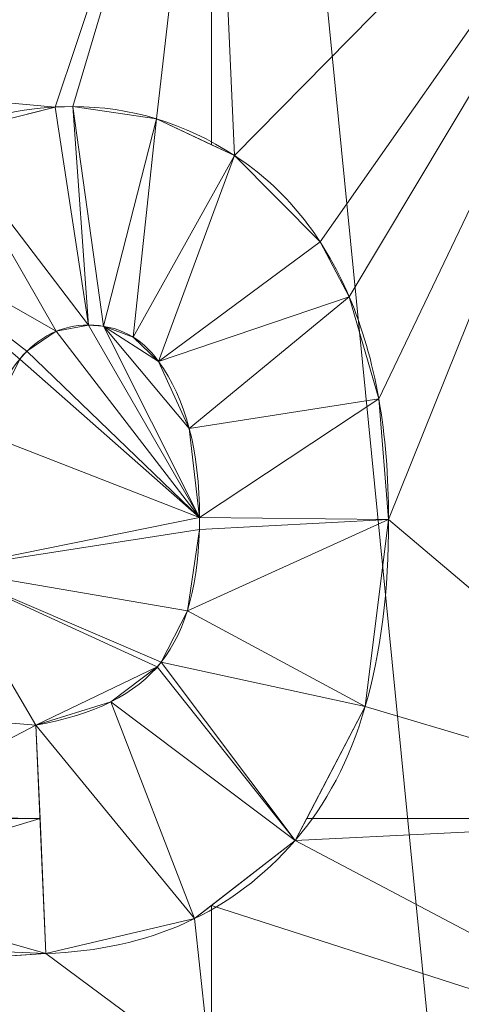
# Model space of a CAD drawing. Units: millimetres. Extents: x -56 to 1125, y -347 to 605.
# Drawn here: x 175 to 179, y 124 to 132 of the extents above; entities that cross this region are included whole.
import ezdxf

# ---------------------------------------------------------------- set-up
doc = ezdxf.new("R2010")
doc.units = ezdxf.units.MM
doc.layers.add('1', color=7, linetype='Continuous', true_color=0xffffff)

# ---------------------------------------------------------------- blocks, each defined once
blk = doc.blocks.new('FACET_023')
at = {"layer": '1', "color": 163, "linetype": 'Continuous', "lineweight": 18}
for p, q in [((175.725, 131.72, 866), (174.7366, 131.4714, 866)), ((174.7366, 131.4714, 865.9), (175.725, 131.72, 865.9)), ((175.725, 131.72, 866), (174.7366, 131.4714, 866)), ((174.7366, 131.4714, 865.9), (175.725, 131.72, 865.9)), ((175.8806, 131.7241, 866), (175.725, 131.72, 866)), ((175.725, 131.72, 865.9), (175.8806, 131.7241, 865.9)), ((175.725, 131.72, 865.9), (175.8806, 131.7241, 865.9)), ((175.8806, 131.7241, 866), (175.725, 131.72, 866)), ((176.6201, 131.6156, 866), (175.8806, 131.7241, 866)), ((175.8806, 131.7241, 865.9), (176.6201, 131.6156, 865.9)), ((175.8806, 131.7241, 865.9), (176.6201, 131.6156, 865.9)), ((176.6201, 131.6156, 866), (175.8806, 131.7241, 866)), ((177.1051, 131.3873, 866), (176.6201, 131.6156, 866)), ((176.6201, 131.6156, 866), (176.6201, 131.6156, 865.9)), ((176.6201, 131.6156, 865.9), (177.3097, 131.2909, 865.9)), ((177.1051, 131.3873, 866), (176.6201, 131.6156, 866)), ((176.6201, 131.6156, 865.9), (177.3097, 131.2909, 865.9)), ((176.6201, 131.6156, 866), (176.6201, 131.6156, 865.9)), ((177.3097, 131.2909, 866), (177.1051, 131.3873, 866)), ((177.3097, 131.2909, 866), (177.1051, 131.3873, 866)), ((177.3097, 131.2909, 866), (177.3097, 131.2909, 865.9)), ((177.3097, 131.2909, 865.9), (178.0656, 130.5286, 865.9)), ((178.0656, 130.5286, 866), (177.3097, 131.2909, 866)), ((177.3097, 131.2909, 865.9), (178.0656, 130.5286, 865.9)), ((178.0656, 130.5286, 866), (177.3097, 131.2909, 866)), ((177.3097, 131.2909, 866), (177.3097, 131.2909, 865.9)), ((178.0656, 130.5286, 865.9), (178.3226, 130.0426, 865.9)), ((178.3226, 130.0426, 866), (178.0656, 130.5286, 866)), ((178.0656, 130.5286, 865.9), (178.3226, 130.0426, 865.9)), ((178.3226, 130.0426, 866), (178.0656, 130.5286, 866)), ((178.0656, 130.5286, 866), (178.0656, 130.5286, 865.9)), ((178.0656, 130.5286, 866), (178.0656, 130.5286, 865.9)), ((178.3226, 130.0426, 865.9), (178.5836, 129.1431, 865.9)), ((178.5836, 129.1431, 866), (178.3226, 130.0426, 866)), ((178.3226, 130.0426, 865.9), (178.5836, 129.1431, 865.9)), ((178.5836, 129.1431, 866), (178.3226, 130.0426, 866)), ((176.017, 129.7936, 865.9), (175.7321, 129.7385, 865.9)), ((175.7321, 129.7385, 866), (176.017, 129.7936, 866)), ((175.7321, 129.7385, 866), (176.017, 129.7936, 866)), ((176.017, 129.7936, 865.9), (175.7321, 129.7385, 865.9)), ((176.1501, 129.7835, 865.9), (176.017, 129.7936, 865.9)), ((176.017, 129.7936, 866), (176.1501, 129.7835, 866)), ((176.017, 129.7936, 866), (176.1501, 129.7835, 866)), ((176.017, 129.7936, 865.9), (176.017, 129.7936, 866)), ((176.017, 129.7936, 865.9), (176.017, 129.7936, 866)), ((176.1501, 129.7835, 865.9), (176.017, 129.7936, 865.9)), ((175.4739, 129.5628, 866), (175.7321, 129.7385, 866)), ((175.4739, 129.5628, 866), (175.7321, 129.7385, 866)), ((175.7321, 129.7385, 865.9), (175.4739, 129.5628, 865.9)), ((175.7321, 129.7385, 865.9), (175.4739, 129.5628, 865.9)), ((175.7321, 129.7385, 865.9), (175.7321, 129.7385, 866)), ((175.7321, 129.7385, 865.9), (175.7321, 129.7385, 866)), ((176.4122, 129.6873, 865.9), (176.1501, 129.7835, 865.9)), ((176.1501, 129.7835, 866), (176.4122, 129.6873, 866)), ((176.1501, 129.7835, 866), (176.4122, 129.6873, 866)), ((176.1501, 129.7835, 865.9), (176.1501, 129.7835, 866)), ((176.1501, 129.7835, 865.9), (176.1501, 129.7835, 866)), ((176.4122, 129.6873, 865.9), (176.1501, 129.7835, 865.9)), ((176.6378, 129.473, 865.9), (176.4122, 129.6873, 865.9)), ((176.4122, 129.6873, 866), (176.6378, 129.473, 866)), ((176.4122, 129.6873, 866), (176.6378, 129.473, 866)), ((176.4122, 129.6873, 865.9), (176.4122, 129.6873, 866)), ((176.4122, 129.6873, 865.9), (176.4122, 129.6873, 866)), ((176.6378, 129.473, 865.9), (176.4122, 129.6873, 865.9)), ((175.41, 129.4935, 866), (175.4739, 129.5628, 866)), ((175.41, 129.4935, 866), (175.4739, 129.5628, 866)), ((175.4739, 129.5628, 865.9), (175.41, 129.4935, 865.9)), ((175.4739, 129.5628, 865.9), (175.41, 129.4935, 865.9)), ((176.9087, 128.8794, 865.9), (176.6378, 129.473, 865.9)), ((176.6378, 129.473, 866), (176.9087, 128.8794, 866)), ((176.6378, 129.473, 866), (176.9087, 128.8794, 866)), ((176.6378, 129.473, 865.9), (176.6378, 129.473, 866)), ((176.6378, 129.473, 865.9), (176.6378, 129.473, 866)), ((176.9087, 128.8794, 865.9), (176.6378, 129.473, 865.9)), ((178.5836, 129.1431, 865.9), (178.6705, 128.0747, 865.9)), ((178.6705, 128.0747, 866), (178.5836, 129.1431, 866)), ((178.5836, 129.1431, 865.9), (178.6705, 128.0747, 865.9)), ((178.6705, 128.0747, 866), (178.5836, 129.1431, 866)), ((176.9993, 128.0951, 865.9), (176.9087, 128.8794, 865.9)), ((176.9087, 128.8794, 866), (176.9993, 128.0951, 866)), ((176.9087, 128.8794, 866), (176.9993, 128.0951, 866)), ((176.9087, 128.8794, 865.9), (176.9087, 128.8794, 866)), ((176.9087, 128.8794, 865.9), (176.9087, 128.8794, 866)), ((176.9993, 128.0951, 865.9), (176.9087, 128.8794, 865.9)), ((176.9979, 127.9873, 865.9), (176.9993, 128.0951, 865.9)), ((176.9993, 128.0951, 866), (176.9979, 127.9873, 866)), ((176.9993, 128.0951, 866), (176.9979, 127.9873, 866)), ((176.9979, 127.9873, 865.9), (176.9993, 128.0951, 865.9)), ((178.6705, 128.0747, 865.9), (178.4644, 126.4248, 865.9)), ((178.4644, 126.4248, 866), (178.6705, 128.0747, 866)), ((178.6705, 128.0747, 865.9), (178.4644, 126.4248, 865.9)), ((178.4644, 126.4248, 866), (178.6705, 128.0747, 866)), ((176.8918, 127.269, 865.9), (176.9979, 127.9873, 865.9)), ((176.9979, 127.9873, 866), (176.8918, 127.269, 866)), ((176.9979, 127.9873, 866), (176.8918, 127.269, 866)), ((176.8918, 127.269, 865.9), (176.9979, 127.9873, 865.9)), ((176.6617, 126.8162, 865.9), (176.8918, 127.269, 865.9)), ((176.8918, 127.269, 866), (176.6617, 126.8162, 866)), ((176.6617, 126.8162, 865.9), (176.8918, 127.269, 865.9)), ((176.8918, 127.269, 866), (176.6617, 126.8162, 866)), ((176.8918, 127.269, 865.9), (176.8918, 127.269, 866)), ((176.8918, 127.269, 865.9), (176.8918, 127.269, 866)), ((176.2155, 126.464, 865.9), (176.6258, 126.773, 865.9)), ((176.6258, 126.773, 866), (176.2155, 126.464, 866)), ((176.2155, 126.464, 865.9), (176.6258, 126.773, 865.9)), ((176.6258, 126.773, 866), (176.2155, 126.464, 866)), ((176.6258, 126.773, 865.9), (176.6617, 126.8162, 865.9)), ((176.6617, 126.8162, 866), (176.6258, 126.773, 866)), ((176.6258, 126.773, 865.9), (176.6617, 126.8162, 865.9)), ((176.6617, 126.8162, 866), (176.6258, 126.773, 866)), ((175.5532, 126.2602, 865.9), (176.2155, 126.464, 865.9)), ((176.2155, 126.464, 866), (175.5532, 126.2602, 866)), ((175.5532, 126.2602, 865.9), (176.2155, 126.464, 865.9)), ((176.2155, 126.464, 866), (175.5532, 126.2602, 866)), ((176.2155, 126.464, 866), (176.2155, 126.464, 865.9)), ((176.2155, 126.464, 866), (176.2155, 126.464, 865.9)), ((178.4644, 126.4248, 865.9), (177.8452, 125.2404, 865.9)), ((178.4644, 126.4248, 865.9), (177.8452, 125.2404, 865.9)), ((177.9466, 125.4345, 866), (178.4644, 126.4248, 866)), ((177.9466, 125.4345, 866), (178.4644, 126.4248, 866)), ((178.4644, 126.4248, 865.9), (178.4644, 126.4248, 866)), ((178.4644, 126.4248, 865.9), (178.4644, 126.4248, 866)), ((175.6419, 124.2411, 865.9), (175.5532, 126.2602, 865.9)), ((175.5532, 126.2602, 866), (175.5532, 126.2602, 865.9)), ((175.5532, 126.2602, 866), (175.5895, 125.4345, 866)), ((175.5532, 126.2602, 866), (175.5532, 126.2602, 865.9)), ((175.5532, 126.2602, 866), (175.5895, 125.4345, 866)), ((175.6419, 124.2411, 865.9), (175.5532, 126.2602, 865.9)), ((175.5895, 125.4345, 866), (175.6419, 124.2411, 866)), ((175.5895, 125.4345, 866), (175.6419, 124.2411, 866)), ((177.8452, 125.2404, 866), (177.9466, 125.4345, 866)), ((177.8452, 125.2404, 866), (177.9466, 125.4345, 866)), ((177.8452, 125.2404, 865.9), (176.956, 124.5501, 865.9)), ((177.8452, 125.2404, 865.9), (176.956, 124.5501, 865.9)), ((177.1051, 124.6658, 866), (177.8452, 125.2404, 866)), ((177.1051, 124.6658, 866), (177.8452, 125.2404, 866)), ((177.8452, 125.2404, 866), (177.8452, 125.2404, 865.9)), ((177.8452, 125.2404, 866), (177.8452, 125.2404, 865.9)), ((176.956, 124.5501, 866), (177.1051, 124.6658, 866)), ((176.956, 124.5501, 866), (177.1051, 124.6658, 866)), ((176.956, 124.5501, 865.9), (175.6419, 124.2411, 865.9)), ((175.6419, 124.2411, 866), (176.956, 124.5501, 866)), ((175.6419, 124.2411, 866), (176.956, 124.5501, 866)), ((176.956, 124.5501, 865.9), (175.6419, 124.2411, 865.9)), ((176.956, 124.5501, 865.9), (176.956, 124.5501, 866)), ((176.956, 124.5501, 865.9), (176.956, 124.5501, 866)), ((175.6419, 124.2411, 865.9), (175.6419, 124.2411, 866)), ((175.6419, 124.2411, 865.9), (175.6419, 124.2411, 866))]:
    blk.add_line(p, q, dxfattribs=at)
for points in [[(154.5, 371.5, 863), (196.438, -52.5, 863), (154.5, -112.5, 863)], [(154.5, 371.5, 863), (196.438, 311.5, 863), (196.438, -52.5, 863)], [(156.5, 135.8438, 866), (171.7537, 132.0856, 866), (177.1051, 135.8438, 866)], [(177.1051, 135.8438, 866), (171.7537, 132.0856, 866), (175.725, 131.72, 866)], [(177.1051, 135.8438, 866), (175.725, 131.72, 866), (175.8806, 131.7241, 866)], [(177.1051, 135.8438, 866), (175.8806, 131.7241, 866), (176.6201, 131.6156, 866)], [(177.1051, 135.8438, 866), (176.6201, 131.6156, 866), (177.1051, 131.3873, 866)], [(181.7966, 135.8438, 866), (177.1051, 135.8438, 866), (177.3097, 131.2909, 866)], [(177.1051, 135.8438, 866), (177.1051, 131.3873, 866), (177.3097, 131.2909, 866)], [(181.7966, 135.8438, 866), (177.3097, 131.2909, 866), (178.0656, 130.5286, 866)], [(181.7966, 135.8438, 866), (178.0656, 130.5286, 866), (178.3226, 130.0426, 866)], [(181.7966, 135.8438, 866), (178.3226, 130.0426, 866), (178.5836, 129.1431, 866)], [(181.7966, 135.8438, 866), (178.5836, 129.1431, 866), (178.6705, 128.0747, 866)], [(181.7966, 135.8438, 866), (178.6705, 128.0747, 866), (181.7966, 125.4345, 866)], [(175.725, 131.72, 866), (171.7537, 132.0856, 866), (174.7366, 131.4714, 866)], [(174.7366, 131.4714, 865.9), (176.017, 129.7936, 865.9), (175.725, 131.72, 865.9)], [(174.7366, 131.4714, 866), (174.7366, 131.4714, 865.9), (175.725, 131.72, 866)], [(175.725, 131.72, 866), (174.7366, 131.4714, 865.9), (175.725, 131.72, 865.9)], [(175.725, 131.72, 865.9), (176.017, 129.7936, 865.9), (175.8806, 131.7241, 865.9)], [(175.725, 131.72, 866), (175.725, 131.72, 865.9), (175.8806, 131.7241, 866)], [(175.8806, 131.7241, 866), (175.725, 131.72, 865.9), (175.8806, 131.7241, 865.9)], [(175.8806, 131.7241, 865.9), (176.017, 129.7936, 865.9), (176.1501, 129.7835, 865.9)], [(175.8806, 131.7241, 865.9), (176.1501, 129.7835, 865.9), (176.6201, 131.6156, 865.9)], [(175.8806, 131.7241, 866), (175.8806, 131.7241, 865.9), (176.6201, 131.6156, 866)], [(176.6201, 131.6156, 866), (175.8806, 131.7241, 865.9), (176.6201, 131.6156, 865.9)], [(176.6201, 131.6156, 865.9), (176.1501, 129.7835, 865.9), (176.4122, 129.6873, 865.9)], [(176.6201, 131.6156, 865.9), (176.4122, 129.6873, 865.9), (177.3097, 131.2909, 865.9)], [(176.6201, 131.6156, 865.9), (177.3097, 131.2909, 865.9), (176.6201, 131.6156, 866)], [(176.6201, 131.6156, 866), (177.3097, 131.2909, 865.9), (177.1051, 131.3873, 866)], [(173.8683, 130.8032, 865.9), (175.7321, 129.7385, 865.9), (174.7366, 131.4714, 865.9)], [(174.7366, 131.4714, 865.9), (175.7321, 129.7385, 865.9), (176.017, 129.7936, 865.9)], [(177.1051, 131.3873, 866), (177.3097, 131.2909, 865.9), (177.3097, 131.2909, 866)], [(177.3097, 131.2909, 865.9), (176.4122, 129.6873, 865.9), (176.6378, 129.473, 865.9)], [(177.3097, 131.2909, 865.9), (176.6378, 129.473, 865.9), (178.0656, 130.5286, 865.9)], [(177.3097, 131.2909, 866), (177.3097, 131.2909, 865.9), (178.0656, 130.5286, 866)], [(178.0656, 130.5286, 866), (177.3097, 131.2909, 865.9), (178.0656, 130.5286, 865.9)], [(173.8683, 130.8032, 865.9), (175.41, 129.4935, 865.9), (175.4739, 129.5628, 865.9)], [(173.8683, 130.8032, 865.9), (175.4739, 129.5628, 865.9), (175.7321, 129.7385, 865.9)], [(178.0656, 130.5286, 865.9), (176.6378, 129.473, 865.9), (178.3226, 130.0426, 865.9)], [(178.0656, 130.5286, 866), (178.0656, 130.5286, 865.9), (178.3226, 130.0426, 866)], [(178.3226, 130.0426, 866), (178.0656, 130.5286, 865.9), (178.3226, 130.0426, 865.9)], [(178.3226, 130.0426, 865.9), (176.6378, 129.473, 865.9), (176.9087, 128.8794, 865.9)], [(178.3226, 130.0426, 865.9), (176.9087, 128.8794, 865.9), (178.5836, 129.1431, 865.9)], [(178.3226, 130.0426, 866), (178.3226, 130.0426, 865.9), (178.5836, 129.1431, 866)], [(178.5836, 129.1431, 866), (178.3226, 130.0426, 865.9), (178.5836, 129.1431, 865.9)], [(175.7321, 129.7385, 866), (176.9993, 128.0951, 866), (176.017, 129.7936, 866)], [(175.7321, 129.7385, 865.9), (175.7321, 129.7385, 866), (176.017, 129.7936, 865.9)], [(176.017, 129.7936, 865.9), (175.7321, 129.7385, 866), (176.017, 129.7936, 866)], [(176.017, 129.7936, 866), (176.9993, 128.0951, 866), (176.1501, 129.7835, 866)], [(176.017, 129.7936, 865.9), (176.017, 129.7936, 866), (176.1501, 129.7835, 865.9)], [(176.1501, 129.7835, 865.9), (176.017, 129.7936, 866), (176.1501, 129.7835, 866)], [(175.4739, 129.5628, 866), (176.9993, 128.0951, 866), (175.7321, 129.7385, 866)], [(175.4739, 129.5628, 865.9), (175.4739, 129.5628, 866), (175.7321, 129.7385, 865.9)], [(175.7321, 129.7385, 865.9), (175.4739, 129.5628, 866), (175.7321, 129.7385, 866)], [(176.1501, 129.7835, 866), (176.9993, 128.0951, 866), (176.9087, 128.8794, 866)], [(176.1501, 129.7835, 866), (176.9087, 128.8794, 866), (176.6378, 129.473, 866)], [(176.1501, 129.7835, 866), (176.6378, 129.473, 866), (176.4122, 129.6873, 866)], [(176.1501, 129.7835, 865.9), (176.1501, 129.7835, 866), (176.4122, 129.6873, 865.9)], [(176.4122, 129.6873, 865.9), (176.1501, 129.7835, 866), (176.4122, 129.6873, 866)], [(176.4122, 129.6873, 865.9), (176.4122, 129.6873, 866), (176.6378, 129.473, 865.9)], [(176.6378, 129.473, 865.9), (176.4122, 129.6873, 866), (176.6378, 129.473, 866)], [(175.41, 129.4935, 866), (176.9993, 128.0951, 866), (175.4739, 129.5628, 866)], [(175.41, 129.4935, 865.9), (175.41, 129.4935, 866), (175.4739, 129.5628, 865.9)], [(175.4739, 129.5628, 865.9), (175.41, 129.4935, 866), (175.4739, 129.5628, 866)], [(175.0828, 128.8389, 866), (176.9993, 128.0951, 866), (175.41, 129.4935, 866)], [(176.6378, 129.473, 865.9), (176.6378, 129.473, 866), (176.9087, 128.8794, 865.9)], [(176.9087, 128.8794, 865.9), (176.6378, 129.473, 866), (176.9087, 128.8794, 866)], [(178.5836, 129.1431, 865.9), (176.9087, 128.8794, 865.9), (176.9993, 128.0951, 865.9)], [(178.5836, 129.1431, 865.9), (176.9993, 128.0951, 865.9), (178.6705, 128.0747, 865.9)], [(178.5836, 129.1431, 866), (178.5836, 129.1431, 865.9), (178.6705, 128.0747, 866)], [(178.6705, 128.0747, 866), (178.5836, 129.1431, 865.9), (178.6705, 128.0747, 865.9)], [(174.7415, 127.6381, 866), (176.9993, 128.0951, 866), (175.0828, 128.8389, 866)], [(176.9993, 128.0951, 866), (176.9993, 128.0951, 865.9), (176.9087, 128.8794, 866)], [(176.9087, 128.8794, 866), (176.9993, 128.0951, 865.9), (176.9087, 128.8794, 865.9)], [(174.7415, 127.6381, 866), (176.9979, 127.9873, 866), (176.9993, 128.0951, 866)], [(178.6705, 128.0747, 865.9), (176.9979, 127.9873, 865.9), (176.8918, 127.269, 865.9)], [(178.6705, 128.0747, 865.9), (176.8918, 127.269, 865.9), (178.4644, 126.4248, 865.9)], [(178.6705, 128.0747, 865.9), (176.9993, 128.0951, 865.9), (176.9979, 127.9873, 865.9)], [(176.9993, 128.0951, 865.9), (176.9993, 128.0951, 866), (176.9979, 127.9873, 865.9)], [(176.9979, 127.9873, 865.9), (176.9993, 128.0951, 866), (176.9979, 127.9873, 866)], [(181.7966, 125.4345, 866), (178.6705, 128.0747, 866), (178.4644, 126.4248, 866)], [(178.4644, 126.4248, 865.9), (178.4644, 126.4248, 866), (178.6705, 128.0747, 865.9)], [(178.6705, 128.0747, 865.9), (178.4644, 126.4248, 866), (178.6705, 128.0747, 866)], [(174.7415, 127.6381, 866), (176.8918, 127.269, 866), (176.9979, 127.9873, 866)], [(176.9979, 127.9873, 865.9), (176.9979, 127.9873, 866), (176.8918, 127.269, 865.9)], [(176.8918, 127.269, 865.9), (176.9979, 127.9873, 866), (176.8918, 127.269, 866)], [(174.3874, 126.3566, 866), (175.5532, 126.2602, 866), (174.7415, 127.6381, 866)], [(174.7415, 127.6381, 866), (175.5532, 126.2602, 866), (176.6258, 126.773, 866)], [(174.7415, 127.6381, 866), (176.6258, 126.773, 866), (176.6617, 126.8162, 866)], [(174.7415, 127.6381, 866), (176.6617, 126.8162, 866), (176.8918, 127.269, 866)], [(178.4644, 126.4248, 865.9), (176.8918, 127.269, 865.9), (176.6617, 126.8162, 865.9)], [(176.6617, 126.8162, 866), (176.6617, 126.8162, 865.9), (176.8918, 127.269, 866)], [(176.8918, 127.269, 866), (176.6617, 126.8162, 865.9), (176.8918, 127.269, 865.9)], [(176.6258, 126.773, 866), (175.5532, 126.2602, 866), (176.2155, 126.464, 866)], [(177.8452, 125.2404, 865.9), (176.6258, 126.773, 865.9), (176.2155, 126.464, 865.9)], [(176.2155, 126.464, 866), (176.2155, 126.464, 865.9), (176.6258, 126.773, 866)], [(176.6258, 126.773, 866), (176.2155, 126.464, 865.9), (176.6258, 126.773, 865.9)], [(177.8452, 125.2404, 865.9), (176.6617, 126.8162, 865.9), (176.6258, 126.773, 865.9)], [(176.6258, 126.773, 866), (176.6258, 126.773, 865.9), (176.6617, 126.8162, 866)], [(176.6617, 126.8162, 866), (176.6258, 126.773, 865.9), (176.6617, 126.8162, 865.9)], [(178.4644, 126.4248, 865.9), (176.6617, 126.8162, 865.9), (177.8452, 125.2404, 865.9)], [(176.956, 124.5501, 865.9), (176.2155, 126.464, 865.9), (175.5532, 126.2602, 865.9)], [(176.2155, 126.464, 865.9), (176.2155, 126.464, 866), (175.5532, 126.2602, 865.9)], [(175.5532, 126.2602, 865.9), (176.2155, 126.464, 866), (175.5532, 126.2602, 866)], [(177.8452, 125.2404, 865.9), (176.2155, 126.464, 865.9), (176.956, 124.5501, 865.9)], [(178.4644, 126.4248, 865.9), (177.8452, 125.2404, 865.9), (178.4644, 126.4248, 866)], [(178.4644, 126.4248, 866), (177.8452, 125.2404, 865.9), (177.9466, 125.4345, 866)], [(181.7966, 125.4345, 866), (178.4644, 126.4248, 866), (177.9466, 125.4345, 866)], [(174.0218, 125.4587, 866), (175.5532, 126.2602, 866), (174.3874, 126.3566, 866)], [(174.0218, 125.4587, 866), (175.5895, 125.4345, 866), (175.5532, 126.2602, 866)], [(176.956, 124.5501, 865.9), (175.5532, 126.2602, 865.9), (175.6419, 124.2411, 865.9)], [(175.6419, 124.2411, 865.9), (175.5532, 126.2602, 865.9), (175.6419, 124.2411, 866)], [(175.6419, 124.2411, 866), (175.5532, 126.2602, 865.9), (175.5895, 125.4345, 866)], [(175.5895, 125.4345, 866), (175.5532, 126.2602, 865.9), (175.5532, 126.2602, 866)], [(174.0049, 125.4345, 866), (175.5895, 125.4345, 866), (174.0218, 125.4587, 866)], [(173.5821, 124.8295, 866), (175.6419, 124.2411, 866), (175.5895, 125.4345, 866)], [(173.5821, 124.8295, 866), (175.5895, 125.4345, 866), (174.0049, 125.4345, 866)], [(181.7966, 125.4345, 866), (177.9466, 125.4345, 866), (177.8452, 125.2404, 866)], [(181.7966, 125.4345, 866), (177.8452, 125.2404, 866), (181.7966, 123.1562, 866)], [(177.9466, 125.4345, 866), (177.8452, 125.2404, 865.9), (177.8452, 125.2404, 866)], [(177.8452, 125.2404, 865.9), (176.956, 124.5501, 865.9), (177.8452, 125.2404, 866)], [(177.8452, 125.2404, 866), (176.956, 124.5501, 865.9), (177.1051, 124.6658, 866)], [(181.7966, 123.1562, 866), (177.8452, 125.2404, 866), (177.1051, 124.6658, 866)], [(173.0055, 124.3537, 866), (175.6419, 124.2411, 866), (173.5821, 124.8295, 866)], [(177.1051, 123.1562, 866), (177.1051, 124.6658, 866), (176.956, 124.5501, 866)], [(177.1051, 124.6658, 866), (176.956, 124.5501, 865.9), (176.956, 124.5501, 866)], [(181.7966, 123.1562, 866), (177.1051, 124.6658, 866), (177.1051, 123.1562, 866)], [(177.1051, 123.1562, 866), (176.956, 124.5501, 866), (175.6419, 124.2411, 866)], [(175.6419, 124.2411, 865.9), (175.6419, 124.2411, 866), (176.956, 124.5501, 865.9)], [(176.956, 124.5501, 865.9), (175.6419, 124.2411, 866), (176.956, 124.5501, 866)], [(172.051, 124.0054, 866), (175.6419, 124.2411, 866), (173.0055, 124.3537, 866)], [(177.1051, 123.1562, 866), (175.6419, 124.2411, 866), (171.4127, 123.9546, 866)], [(171.4127, 123.9546, 866), (175.6419, 124.2411, 866), (172.051, 124.0054, 866)], [(177.1051, 123.1562, 866), (171.4127, 123.9546, 866), (156.5, 123.1562, 866)]]:
    blk.add_3dface(points, dxfattribs=at)
blk = doc.blocks.new('FACET_024')
at = {"layer": '1', "color": 163, "linetype": 'Continuous', "lineweight": 18}
for points in [[(183.5329, 128.8728, 860), (170, 84.5, 860), (170, 174.5, 860)], [(183.5329, 128.8728, 860), (170, 174.5, 860), (183.7937, 131.3541, 860)], [(183.7937, 131.3541, 860), (170, 174.5, 860), (185.0411, 133.5148, 860)], [(170, 84.5, 863), (183.7937, 131.3541, 863), (170, 174.5, 863)], [(170, 174.5, 863), (183.7937, 131.3541, 863), (185.0411, 133.5148, 863)], [(170, 84.5, 863), (183.5329, 128.8728, 863), (183.7937, 131.3541, 863)], [(184.3038, 126.5, 860), (170, 84.5, 860), (183.5329, 128.8728, 860)], [(170, 84.5, 863), (184.3038, 126.5, 863), (183.5329, 128.8728, 863)], [(185.9733, 124.6459, 860), (170, 84.5, 860), (184.3038, 126.5, 860)], [(170, 84.5, 863), (185.9733, 124.6459, 863), (184.3038, 126.5, 863)], [(188.2525, 123.6311, 860), (170, 84.5, 860), (185.9733, 124.6459, 860)], [(170, 84.5, 863), (188.2525, 123.6311, 863), (185.9733, 124.6459, 863)]]:
    blk.add_3dface(points, dxfattribs=at)

msp = doc.modelspace()

# ---------------------------------------------------------------- linework, layer by layer
at = {"layer": '1', "color": 252, "linetype": 'Continuous', "lineweight": 18}
for p, q in [((175.8806, 131.7241, 866), (175.8806, 131.7241, 865.9)), ((177.3097, 131.2909, 866), (177.3097, 131.2909, 865.9)), ((178.3226, 130.0426, 866), (178.3226, 130.0426, 865.9)), ((176.0171, 129.7936, 866), (176.0171, 129.7936, 865.9)), ((175.41, 129.4935, 866), (175.41, 129.4935, 865.9)), ((176.6378, 129.473, 866), (176.6378, 129.473, 865.9)), ((176.9993, 128.0951, 866), (176.9993, 128.0951, 865.9)), ((178.6705, 128.0747, 866), (178.6705, 128.0747, 865.9)), ((176.6617, 126.8162, 866), (176.6617, 126.8162, 865.9)), ((175.5532, 126.2602, 865.9), (175.6419, 124.2411, 865.9)), ((175.5532, 126.2602, 866), (175.5532, 126.2602, 865.9)), ((175.6419, 124.2411, 866), (175.5532, 126.2602, 866)), ((177.8452, 125.2404, 866), (177.8452, 125.2404, 865.9)), ((175.6419, 124.2411, 866), (175.6419, 124.2411, 865.9))]:
    msp.add_line(p, q, dxfattribs=at)
for points in [[(173.8683, 130.8032, 866), (174.4192, 131.4171, 866), (175.0894, 131.7241, 866), (175.8806, 131.7241, 866)], [(175.8806, 131.7241, 865.9), (175.0894, 131.7241, 865.9), (174.4192, 131.4171, 865.9), (173.8683, 130.8032, 865.9)], [(175.8806, 131.7241, 866), (176.3905, 131.7241, 866), (176.8663, 131.5791, 866), (177.3097, 131.2909, 866)], [(177.3097, 131.2909, 865.9), (176.8663, 131.5791, 865.9), (176.3905, 131.7241, 865.9), (175.8806, 131.7241, 865.9)], [(178.3226, 130.0426, 865.9), (178.0907, 130.5866, 865.9), (177.7531, 131.0027, 865.9), (177.3097, 131.2909, 865.9)], [(177.3097, 131.2909, 866), (177.7531, 131.0027, 866), (178.0907, 130.5866, 866), (178.3226, 130.0426, 866)], [(178.3226, 130.0426, 866), (178.5546, 129.4986, 866), (178.6705, 128.8438, 866), (178.6705, 128.0747, 866)], [(178.6705, 128.0747, 865.9), (178.6705, 128.8438, 865.9), (178.5546, 129.4986, 865.9), (178.3226, 130.0426, 865.9)], [(176.0171, 129.7936, 866), (175.78, 129.7936, 866), (175.5788, 129.693, 866), (175.41, 129.4935, 866)], [(175.41, 129.4935, 865.9), (175.5788, 129.693, 865.9), (175.78, 129.7936, 865.9), (176.0171, 129.7936, 865.9)], [(176.6378, 129.473, 866), (176.4826, 129.6862, 866), (176.2763, 129.7936, 866), (176.0171, 129.7936, 866)], [(176.0171, 129.7936, 865.9), (176.2763, 129.7936, 865.9), (176.4826, 129.6862, 865.9), (176.6378, 129.473, 865.9)], [(174.7415, 127.6381, 865.9), (174.9734, 128.6204, 865.9), (175.1968, 129.2394, 865.9), (175.41, 129.4935, 865.9)], [(175.41, 129.4935, 866), (175.1968, 129.2394, 866), (174.9734, 128.6204, 866), (174.7415, 127.6381, 866)], [(176.6378, 129.473, 865.9), (176.8782, 129.1405, 865.9), (176.9993, 128.6818, 865.9), (176.9993, 128.0951, 865.9)], [(176.9993, 128.0951, 866), (176.9993, 128.6818, 866), (176.8782, 129.1405, 866), (176.6378, 129.473, 866)], [(176.6617, 126.8162, 866), (176.8868, 127.1009, 866), (176.9993, 127.5273, 866), (176.9993, 128.0951, 866)], [(176.9993, 128.0951, 865.9), (176.9993, 127.5273, 865.9), (176.8868, 127.1009, 865.9), (176.6617, 126.8162, 865.9)], [(178.6705, 128.0747, 866), (178.6705, 126.8196, 866), (178.396, 125.8748, 866), (177.8452, 125.2404, 866)], [(177.8452, 125.2404, 865.9), (178.396, 125.8748, 865.9), (178.6705, 126.8196, 865.9), (178.6705, 128.0747, 865.9)], [(175.5532, 126.2602, 866), (176.0665, 126.3472, 866), (176.4366, 126.5314, 866), (176.6617, 126.8162, 866)], [(176.6617, 126.8162, 865.9), (176.4366, 126.5314, 865.9), (176.0665, 126.3472, 865.9), (175.5532, 126.2602, 865.9)], [(175.6419, 124.2411, 865.9), (176.5611, 124.2735, 865.9), (177.2943, 124.6061, 865.9), (177.8452, 125.2404, 865.9)], [(177.8452, 125.2404, 866), (177.2943, 124.6061, 866), (176.5611, 124.2735, 866), (175.6419, 124.2411, 866)]]:
    msp.add_open_spline(points, degree=3, dxfattribs=at)

# ---------------------------------------------------------------- block references
at = {"layer": '1', "color": 163, "linetype": 'Continuous', "lineweight": 18}
for name in ['FACET_023', 'FACET_024']:
    msp.add_blockref(name, (0, 0), dxfattribs=at)

doc.saveas('drawing.dxf')
